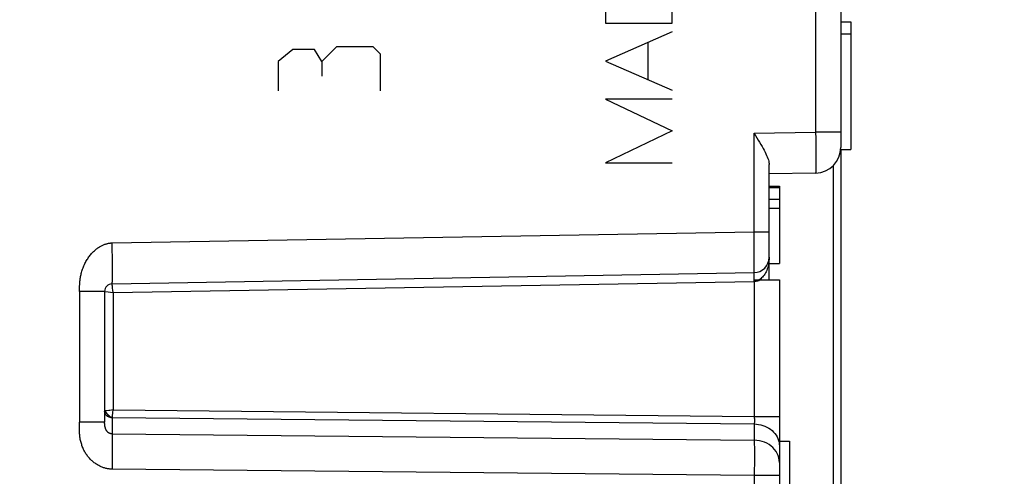
# Model space of a CAD drawing. Units: millimetres. Extents: x 11.1 to 109, y 98.6 to 173.4.
# Drawn here: x 35.7 to 55, y 122.3 to 131.2 of the extents above; entities that cross this region are included whole.
import ezdxf

# ---------------------------------------------------------------- set-up
doc = ezdxf.new("R2010")
doc.units = ezdxf.units.MM
doc.header["$LTSCALE"] = 23.1
doc.layers.get('0').update_dxf_attribs({"linetype": 'CONTINUOUS'})
for name, color, linetype in [('ASSI', 7, 'CONTINUOUS'), ('CURVE', 7, 'CONTINUOUS'), ('RACCORDO', 7, 'CONTINUOUS')]:
    doc.layers.add(name, color=color, linetype=linetype)
doc.styles.get("Standard").update_dxf_attribs({"font": 'txt', "width": 0.8})
doc.dimstyles.new('DIMSTYLE_2', dxfattribs={"dimtxt": 3, "dimasz": 3, "dimexe": 1.5, "dimexo": 0.5, "dimgap": 0.75, "dimtad": 1, "dimdec": 1, "dimtxsty": 'STANDARD', "dimblk": '_FILLED', "dimblk1": '_FILLED', "dimblk2": '_FILLED', "dimcen": 0.09, "dimazin": 2, "dimtfac": 1, "dimtdec": 1, "dimtofl": 0, "dimtmove": 0, "dimatfit": 3, "dimldrblk": '_FILLED', "dimfxl": 1, "dimtolj": 1, "dimarcsym": 0})

# ---------------------------------------------------------------- blocks, each defined once
blk = doc.blocks.new('_FILLED')
at = {"color": 0, "linetype": 'BYBLOCK'}
blk.add_solid([(0, 0), (-1, 0.3167), (-1, -0.3167)], dxfattribs=at)
blk = doc.blocks.new('*D3')
at = {"color": 7, "linetype": 'CONTINUOUS'}
for p, q in [((11.094, 100.242), (11.094, 170.978)), ((54.964, 143.797), (54.964, 170.978)), ((11.094, 169.478), (33.029, 169.478)), ((54.964, 169.478), (33.029, 169.478))]:
    blk.add_line(p, q, dxfattribs=at)
at = {"color": 7, "linetype": 'CONTINUOUS', "xscale": 3, "yscale": 3, "zscale": 3, "rotation": 180}
blk.add_blockref('_FILLED', (11.094, 169.478), dxfattribs=at)
at = {"color": 7, "linetype": 'CONTINUOUS', "xscale": 3, "yscale": 3, "zscale": 3}
blk.add_blockref('_FILLED', (54.964, 169.478), dxfattribs=at)
at = {"color": 7, "linetype": 'CONTINUOUS', "insert": (33.029, 173.228), "char_height": 3, "width": 12.85714, "attachment_point": 2, "line_spacing_factor": 0.9}
blk.add_mtext('{\\ftxt;\\W0.0001;\\H0.0001;\\~}{\\ftxt;\\W2.8571428571;\\H3.0; }{\\ftxt;\\W0.0001;\\H0.0001;\\~}', dxfattribs=at)

msp = doc.modelspace()

# ---------------------------------------------------------------- linework, layer by layer
at = {"color": 7, "linetype": 'CONTINUOUS'}
for p, q in [((51.764, 131.197), (51.964, 131.197)), ((51.964, 131.197), (51.964, 128.697)), ((51.764, 130.958), (51.964, 130.958)), ((51.762, 128.697), (51.964, 128.697)), ((50.364, 127.978), (50.564, 127.978)), ((50.364, 127.955), (50.564, 127.955)), ((50.564, 127.978), (50.564, 126.472)), ((50.364, 127.727), (50.564, 127.727)), ((50.364, 127.55), (50.564, 127.55)), ((50.364, 126.472), (50.564, 126.472))]:
    msp.add_line(p, q, dxfattribs=at)
at = {"layer": 'ASSI', "color": 250, "linetype": 'CONTINUOUS'}
for p, q in [((51.273, 136.108), (51.273, 129.038)), ((50.069, 129.017), (51.273, 129.038)), ((50.069, 127.09), (50.069, 129.017)), ((51.273, 129.038), (51.274, 128.912)), ((51.764, 129.038), (51.273, 129.038)), ((51.274, 128.912), (51.275, 128.789)), ((51.275, 128.789), (51.276, 128.673)), ((51.276, 128.673), (51.276, 128.566)), ((51.276, 128.566), (51.276, 128.472)), ((51.276, 128.472), (51.276, 128.395)), ((51.617, 128.384), (51.617, 118.215)), ((37.511, 126.871), (50.069, 127.09)), ((50.071, 126.809), (50.069, 127.09)), ((50.069, 127.09), (50.364, 127.09)), ((37.514, 126.732), (37.511, 126.871)), ((50.071, 126.573), (50.071, 126.809)), ((50.071, 126.447), (50.071, 126.573)), ((50.071, 126.38), (50.071, 126.447)), ((50.072, 126.147), (50.068, 126.236)), ((37.513, 126.046), (37.512, 126.052)), ((37.514, 126.036), (37.513, 126.046)), ((37.52, 125.99), (37.516, 126.016)), ((37.531, 125.901), (50.073, 126.12)), ((50.073, 126.12), (50.072, 126.147)), ((50.073, 126.12), (50.073, 123.478)), ((50.162, 126.139), (50.181, 126.147)), ((50.182, 126.158), (50.164, 126.147)), ((36.873, 125.921), (36.873, 125.943)), ((36.873, 125.921), (36.873, 123.365)), ((37.364, 125.921), (36.873, 125.921)), ((37.367, 125.92), (37.372, 125.92)), ((37.372, 125.92), (37.432, 125.913)), ((37.432, 125.913), (37.482, 125.907)), ((37.482, 125.907), (37.531, 125.901)), ((37.531, 125.901), (37.525, 125.948)), ((37.531, 125.901), (37.531, 123.605)), ((37.514, 123.458), (37.515, 123.466)), ((37.515, 123.466), (37.516, 123.482)), ((37.516, 123.482), (37.519, 123.502)), ((37.519, 123.502), (37.523, 123.536)), ((37.523, 123.536), (37.526, 123.568)), ((37.531, 123.605), (50.073, 123.478)), ((50.073, 123.478), (50.564, 123.478)), ((37.364, 123.365), (36.873, 123.365)), ((37.511, 123.452), (37.511, 123.14)), ((37.514, 123.458), (50.073, 123.331)), ((50.073, 123.331), (50.073, 123.014)), ((37.511, 123.14), (50.073, 123.014)), ((50.073, 123.014), (50.073, 122.944)), ((50.073, 122.944), (50.074, 122.865)), ((37.513, 122.786), (37.513, 122.655)), ((50.074, 122.865), (50.074, 122.778)), ((50.074, 122.778), (50.074, 122.688)), ((50.074, 122.546), (50.073, 122.439)), ((50.074, 122.688), (50.074, 122.546)), ((50.073, 122.321), (37.511, 122.448)), ((50.073, 122.439), (50.073, 122.321)), ((50.073, 122.321), (50.073, 118.19)), ((50.564, 122.321), (50.073, 122.321))]:
    msp.add_line(p, q, dxfattribs=at)
at = {"layer": 'ASSI', "color": 7, "linetype": 'CONTINUOUS'}
for p, q in [((51.764, 131.714), (51.764, 128.738)), ((51.764, 131.197), (51.964, 131.197)), ((51.964, 131.197), (51.964, 128.697)), ((51.764, 130.958), (51.964, 130.958)), ((50.069, 129.017), (50.125, 128.926)), ((51.762, 128.697), (51.964, 128.697)), ((51.764, 128.697), (51.764, 118.115)), ((50.364, 126.147), (50.364, 128.402)), ((51.273, 128.238), (50.364, 128.222)), ((50.364, 127.978), (50.564, 127.978)), ((50.364, 127.955), (50.564, 127.955)), ((50.564, 127.978), (50.564, 127.956)), ((50.564, 127.955), (50.564, 126.472)), ((50.364, 127.727), (50.564, 127.727)), ((50.364, 127.55), (50.564, 127.55)), ((50.364, 126.472), (50.564, 126.472)), ((37.511, 126.071), (50.069, 126.29)), ((50.072, 126.147), (50.564, 126.147)), ((50.564, 126.147), (50.564, 111.072)), ((37.364, 125.921), (37.364, 123.365)), ((50.564, 122.997), (50.764, 122.997)), ((50.764, 122.997), (50.764, 117.897))]:
    msp.add_line(p, q, dxfattribs=at)
msp.add_lwpolyline([(50.125, 128.926), (50.152, 128.882), (50.178, 128.84), (50.202, 128.798), (50.225, 128.758), (50.246, 128.72), (50.266, 128.684), (50.284, 128.649), (50.3, 128.615), (50.315, 128.583), (50.327, 128.553), (50.338, 128.523), (50.348, 128.496), (50.355, 128.47), (50.36, 128.446), (50.363, 128.423), (50.364, 128.402)], dxfattribs=at)
at = {"layer": 'ASSI', "color": 250, "linetype": 'CONTINUOUS'}
for points in [[(51.276, 128.395), (51.276, 128.335), (51.276, 128.311), (51.275, 128.291), (51.275, 128.273), (51.274, 128.259), (51.274, 128.248), (51.273, 128.241), (51.273, 128.238)], [(36.873, 125.943), (36.873, 125.966), (36.873, 125.977), (36.873, 125.989), (36.874, 126.001), (36.874, 126.013), (36.874, 126.025), (36.875, 126.038), (36.876, 126.052), (36.876, 126.065), (36.877, 126.08), (36.879, 126.094), (36.88, 126.11), (36.882, 126.125), (36.884, 126.142), (36.886, 126.159), (36.888, 126.177), (36.891, 126.195), (36.895, 126.214), (36.899, 126.234), (36.903, 126.254), (36.908, 126.275), (36.914, 126.296), (36.92, 126.317), (36.927, 126.339), (36.934, 126.361), (36.942, 126.383), (36.95, 126.405), (36.959, 126.426), (36.969, 126.447), (36.978, 126.468), (36.989, 126.488), (36.999, 126.507), (37.01, 126.526), (37.021, 126.545), (37.033, 126.563), (37.045, 126.581), (37.057, 126.598), (37.07, 126.615), (37.082, 126.632), (37.095, 126.647), (37.109, 126.663), (37.122, 126.677), (37.136, 126.691), (37.149, 126.705), (37.163, 126.718), (37.177, 126.73), (37.191, 126.742), (37.205, 126.754), (37.219, 126.764), (37.233, 126.774), (37.247, 126.784), (37.261, 126.793), (37.275, 126.801), (37.289, 126.809), (37.302, 126.816), (37.316, 126.823), (37.329, 126.829), (37.343, 126.835), (37.356, 126.84), (37.368, 126.845), (37.381, 126.849), (37.394, 126.853), (37.406, 126.856), (37.418, 126.859), (37.43, 126.862), (37.442, 126.864), (37.454, 126.866), (37.465, 126.868), (37.477, 126.869), (37.488, 126.87), (37.5, 126.87), (37.511, 126.871)], [(37.511, 126.071), (37.512, 126.074), (37.514, 126.083), (37.514, 126.098), (37.515, 126.119), (37.516, 126.146), (37.516, 126.178), (37.517, 126.216), (37.517, 126.258), (37.517, 126.305), (37.517, 126.357), (37.517, 126.412), (37.516, 126.471), (37.516, 126.533), (37.515, 126.597), (37.514, 126.732)], [(50.364, 126.59), (50.363, 126.554), (50.36, 126.518), (50.356, 126.484), (50.351, 126.452), (50.344, 126.421), (50.336, 126.391), (50.326, 126.362), (50.316, 126.335), (50.304, 126.309), (50.292, 126.285), (50.279, 126.262), (50.264, 126.24), (50.249, 126.221), (50.234, 126.202), (50.217, 126.186), (50.2, 126.171), (50.182, 126.158)], [(50.069, 126.29), (50.07, 126.293), (50.07, 126.301), (50.07, 126.313), (50.071, 126.331), (50.071, 126.38)], [(50.068, 126.236), (50.068, 126.249), (50.068, 126.261), (50.068, 126.272), (50.068, 126.28), (50.068, 126.285), (50.069, 126.289), (50.069, 126.29)], [(37.512, 126.052), (37.512, 126.058), (37.512, 126.06), (37.512, 126.062), (37.511, 126.064), (37.511, 126.065), (37.511, 126.067), (37.511, 126.068), (37.511, 126.069), (37.511, 126.07), (37.511, 126.07), (37.511, 126.071), (37.511, 126.071)], [(37.516, 126.016), (37.515, 126.032), (37.514, 126.036)], [(37.525, 125.948), (37.52, 125.984), (37.52, 125.99)], [(50.073, 126.12), (50.09, 126.121), (50.108, 126.124), (50.126, 126.127), (50.144, 126.133), (50.162, 126.139)], [(37.364, 125.921), (37.364, 125.921), (37.364, 125.921), (37.365, 125.921), (37.367, 125.92)], [(37.385, 123.588), (37.381, 123.587), (37.378, 123.587), (37.375, 123.586), (37.373, 123.586), (37.37, 123.585), (37.369, 123.585), (37.367, 123.584), (37.366, 123.584), (37.365, 123.583), (37.364, 123.583), (37.364, 123.582), (37.364, 123.582)], [(37.511, 123.452), (37.492, 123.454), (37.473, 123.457), (37.455, 123.463), (37.437, 123.47), (37.421, 123.48), (37.407, 123.491), (37.394, 123.504), (37.384, 123.518), (37.375, 123.533), (37.369, 123.549), (37.365, 123.565), (37.364, 123.582)], [(37.531, 123.605), (37.463, 123.597), (37.453, 123.596), (37.445, 123.595), (37.385, 123.588)], [(37.514, 123.458), (37.494, 123.464), (37.475, 123.473), (37.457, 123.485), (37.44, 123.498), (37.425, 123.514), (37.411, 123.531), (37.4, 123.549), (37.391, 123.568), (37.385, 123.588)], [(37.526, 123.568), (37.529, 123.592), (37.531, 123.605)], [(50.073, 123.478), (50.073, 123.464), (50.073, 123.449), (50.074, 123.434), (50.074, 123.42), (50.074, 123.407), (50.074, 123.393), (50.074, 123.381), (50.074, 123.369), (50.074, 123.358), (50.073, 123.348), (50.073, 123.339), (50.073, 123.331)], [(36.871, 123.242), (36.871, 123.277), (36.872, 123.294), (36.872, 123.324)], [(36.872, 123.324), (36.872, 123.338), (36.873, 123.365)], [(37.511, 123.14), (37.509, 123.14), (37.507, 123.14), (37.504, 123.14), (37.502, 123.14), (37.5, 123.14), (37.497, 123.14), (37.495, 123.141), (37.492, 123.141), (37.49, 123.141), (37.487, 123.141), (37.485, 123.141), (37.482, 123.142), (37.479, 123.142), (37.477, 123.143), (37.474, 123.143), (37.471, 123.144), (37.469, 123.145), (37.466, 123.146), (37.463, 123.147), (37.46, 123.148), (37.458, 123.149), (37.455, 123.15), (37.452, 123.152), (37.449, 123.153), (37.446, 123.155), (37.444, 123.157), (37.441, 123.159), (37.438, 123.161), (37.435, 123.163), (37.433, 123.165), (37.43, 123.167), (37.427, 123.17), (37.424, 123.173), (37.422, 123.176), (37.419, 123.179), (37.416, 123.182), (37.414, 123.185), (37.411, 123.188), (37.408, 123.192), (37.406, 123.196), (37.403, 123.2), (37.401, 123.204), (37.398, 123.208), (37.396, 123.212), (37.393, 123.217), (37.391, 123.222), (37.389, 123.227), (37.386, 123.232), (37.384, 123.238), (37.382, 123.243), (37.38, 123.249), (37.378, 123.256), (37.376, 123.262), (37.374, 123.269), (37.373, 123.276), (37.371, 123.282), (37.37, 123.289), (37.369, 123.296), (37.368, 123.303), (37.367, 123.31), (37.366, 123.317), (37.366, 123.323), (37.365, 123.33), (37.365, 123.336), (37.364, 123.342), (37.364, 123.348), (37.364, 123.354), (37.364, 123.359), (37.364, 123.365)], [(37.511, 123.452), (37.511, 123.453), (37.511, 123.453), (37.511, 123.453), (37.512, 123.454), (37.512, 123.454), (37.512, 123.455), (37.512, 123.455), (37.512, 123.456), (37.513, 123.456), (37.513, 123.457), (37.513, 123.457), (37.514, 123.458)], [(50.073, 123.331), (50.116, 123.329), (50.158, 123.323), (50.2, 123.315), (50.241, 123.303), (50.281, 123.288), (50.319, 123.271), (50.355, 123.25), (50.389, 123.227), (50.421, 123.202), (50.449, 123.174), (50.475, 123.144), (50.498, 123.112), (50.518, 123.079), (50.534, 123.045), (50.547, 123.009), (50.557, 122.973), (50.562, 122.935), (50.564, 122.898)], [(37.511, 122.448), (37.497, 122.448), (37.482, 122.449), (37.467, 122.45), (37.452, 122.452), (37.437, 122.454), (37.422, 122.456), (37.407, 122.459), (37.391, 122.463), (37.376, 122.467), (37.361, 122.471), (37.345, 122.476), (37.33, 122.481), (37.314, 122.487), (37.299, 122.494), (37.283, 122.501), (37.268, 122.508), (37.252, 122.516), (37.237, 122.524), (37.222, 122.533), (37.207, 122.542), (37.192, 122.552), (37.177, 122.562), (37.162, 122.573), (37.148, 122.584), (37.134, 122.596), (37.12, 122.608), (37.107, 122.62), (37.093, 122.633), (37.08, 122.646), (37.068, 122.66), (37.055, 122.674), (37.043, 122.688), (37.032, 122.703), (37.02, 122.718), (37.01, 122.734), (36.999, 122.749), (36.989, 122.766), (36.979, 122.782), (36.969, 122.799), (36.96, 122.816), (36.952, 122.834), (36.944, 122.852), (36.936, 122.87), (36.928, 122.888), (36.921, 122.907), (36.915, 122.927), (36.909, 122.947), (36.903, 122.967), (36.898, 122.988), (36.893, 123.009), (36.888, 123.03), (36.885, 123.052), (36.881, 123.074), (36.878, 123.096), (36.876, 123.118), (36.874, 123.14), (36.873, 123.162), (36.872, 123.183), (36.871, 123.203), (36.871, 123.223), (36.871, 123.242)], [(37.511, 123.14), (37.512, 123.103), (37.513, 123.06), (37.513, 123.013), (37.513, 122.962), (37.513, 122.906), (37.513, 122.847), (37.513, 122.786)], [(50.564, 122.581), (50.561, 122.625), (50.553, 122.67), (50.54, 122.713), (50.522, 122.755), (50.498, 122.795), (50.47, 122.833), (50.438, 122.868), (50.402, 122.9), (50.362, 122.928), (50.319, 122.953), (50.273, 122.974), (50.225, 122.991), (50.175, 123.003), (50.124, 123.011), (50.073, 123.014)], [(37.513, 122.655), (37.512, 122.517), (37.511, 122.448)]]:
    msp.add_lwpolyline(points, dxfattribs=at)
at = {"layer": 'ASSI', "color": 7, "linetype": 'CONTINUOUS'}
for centre, radius, start, end in [((51.264, 128.738), 0.5, 271, 360), ((50.064, 126.59), 0.3, 271, 360), ((37.514, 125.921), 0.15, 91, 180)]:
    msp.add_arc(centre, radius, start, end, dxfattribs=at)
at = {"layer": 'CURVE', "color": 250, "linetype": 'CONTINUOUS'}
for p, q in [((47.164, 131.598), (47.164, 131.168)), ((48.464, 131.168), (48.464, 131.598)), ((47.164, 131.168), (48.464, 131.168)), ((48.464, 130.998), (47.164, 130.428)), ((47.999, 130.061), (47.999, 130.794)), ((41.044, 130.656), (40.758, 130.418)), ((41.472, 130.656), (41.044, 130.656)), ((41.615, 130.418), (41.472, 130.656)), ((41.901, 130.704), (41.615, 130.418)), ((42.615, 130.704), (41.901, 130.704)), ((42.758, 130.561), (42.615, 130.704)), ((40.758, 130.418), (40.758, 129.847)), ((41.615, 130.418), (41.615, 130.133)), ((42.758, 129.847), (42.758, 130.561)), ((47.164, 130.428), (48.464, 129.857)), ((47.164, 129.683), (48.464, 129.061)), ((48.464, 129.683), (47.164, 129.683)), ((48.464, 129.061), (47.164, 128.438)), ((47.164, 128.438), (48.464, 128.438))]:
    msp.add_line(p, q, dxfattribs=at)
at = {"layer": 'RACCORDO', "color": 250, "linetype": 'CONTINUOUS'}
for p, q in [((51.273, 136.108), (51.273, 129.038)), ((50.069, 129.017), (51.273, 129.038)), ((50.069, 127.09), (50.069, 129.017)), ((51.273, 129.038), (51.274, 128.912)), ((51.764, 129.038), (51.273, 129.038)), ((51.274, 128.912), (51.275, 128.789)), ((51.275, 128.789), (51.276, 128.673)), ((51.276, 128.673), (51.276, 128.566)), ((51.276, 128.566), (51.276, 128.472)), ((51.276, 128.472), (51.276, 128.395)), ((51.617, 128.384), (51.617, 118.215)), ((37.511, 126.871), (50.069, 127.09)), ((50.071, 126.809), (50.069, 127.09)), ((50.069, 127.09), (50.364, 127.09)), ((37.514, 126.732), (37.511, 126.871)), ((50.071, 126.573), (50.071, 126.809)), ((50.071, 126.447), (50.071, 126.573)), ((50.071, 126.38), (50.071, 126.447)), ((50.072, 126.147), (50.068, 126.236)), ((37.513, 126.046), (37.512, 126.052)), ((37.514, 126.036), (37.513, 126.046)), ((37.52, 125.99), (37.516, 126.016)), ((37.531, 125.901), (50.073, 126.12)), ((50.073, 126.12), (50.072, 126.147)), ((50.073, 126.12), (50.073, 123.478)), ((50.162, 126.139), (50.181, 126.147)), ((50.182, 126.158), (50.164, 126.147)), ((36.873, 125.921), (36.873, 125.943)), ((36.873, 125.921), (36.873, 123.365)), ((37.364, 125.921), (36.873, 125.921)), ((37.367, 125.92), (37.372, 125.92)), ((37.372, 125.92), (37.432, 125.913)), ((37.432, 125.913), (37.482, 125.907)), ((37.482, 125.907), (37.531, 125.901)), ((37.531, 125.901), (37.525, 125.948)), ((37.531, 125.901), (37.531, 123.605)), ((37.514, 123.458), (37.515, 123.466)), ((37.515, 123.466), (37.516, 123.482)), ((37.516, 123.482), (37.519, 123.502)), ((37.519, 123.502), (37.523, 123.536)), ((37.523, 123.536), (37.526, 123.568)), ((37.531, 123.605), (50.073, 123.478)), ((50.073, 123.478), (50.564, 123.478)), ((37.364, 123.365), (36.873, 123.365)), ((37.511, 123.452), (37.511, 123.14)), ((37.514, 123.458), (50.073, 123.331)), ((50.073, 123.331), (50.073, 123.014)), ((37.511, 123.14), (50.073, 123.014)), ((50.073, 123.014), (50.073, 122.944)), ((50.073, 122.944), (50.074, 122.865)), ((37.513, 122.786), (37.513, 122.655)), ((50.074, 122.865), (50.074, 122.778)), ((50.074, 122.778), (50.074, 122.688)), ((50.074, 122.546), (50.073, 122.439)), ((50.074, 122.688), (50.074, 122.546)), ((50.073, 122.321), (37.511, 122.448)), ((50.073, 122.439), (50.073, 122.321)), ((50.073, 122.321), (50.073, 118.19)), ((50.564, 122.321), (50.073, 122.321))]:
    msp.add_line(p, q, dxfattribs=at)
at = {"layer": 'RACCORDO', "color": 7, "linetype": 'CONTINUOUS'}
for p, q in [((51.764, 131.714), (51.764, 128.738)), ((50.069, 129.017), (50.125, 128.926)), ((51.764, 128.697), (51.764, 118.115)), ((50.364, 126.147), (50.364, 128.402)), ((51.273, 128.238), (50.364, 128.222)), ((37.511, 126.071), (50.069, 126.29)), ((50.072, 126.147), (50.564, 126.147)), ((50.564, 126.147), (50.564, 111.072)), ((37.364, 125.921), (37.364, 123.365))]:
    msp.add_line(p, q, dxfattribs=at)
msp.add_lwpolyline([(50.125, 128.926), (50.152, 128.882), (50.178, 128.84), (50.202, 128.798), (50.225, 128.758), (50.246, 128.72), (50.266, 128.684), (50.284, 128.649), (50.3, 128.615), (50.315, 128.583), (50.327, 128.553), (50.338, 128.523), (50.348, 128.496), (50.355, 128.47), (50.36, 128.446), (50.363, 128.423), (50.364, 128.402)], dxfattribs=at)
at = {"layer": 'RACCORDO', "color": 250, "linetype": 'CONTINUOUS'}
for points in [[(51.276, 128.395), (51.276, 128.335), (51.276, 128.311), (51.275, 128.291), (51.275, 128.273), (51.274, 128.259), (51.274, 128.248), (51.273, 128.241), (51.273, 128.238)], [(36.873, 125.943), (36.873, 125.966), (36.873, 125.977), (36.873, 125.989), (36.874, 126.001), (36.874, 126.013), (36.874, 126.025), (36.875, 126.038), (36.876, 126.052), (36.876, 126.065), (36.877, 126.08), (36.879, 126.094), (36.88, 126.11), (36.882, 126.125), (36.884, 126.142), (36.886, 126.159), (36.888, 126.177), (36.891, 126.195), (36.895, 126.214), (36.899, 126.234), (36.903, 126.254), (36.908, 126.275), (36.914, 126.296), (36.92, 126.317), (36.927, 126.339), (36.934, 126.361), (36.942, 126.383), (36.95, 126.405), (36.959, 126.426), (36.969, 126.447), (36.978, 126.468), (36.989, 126.488), (36.999, 126.507), (37.01, 126.526), (37.021, 126.545), (37.033, 126.563), (37.045, 126.581), (37.057, 126.598), (37.07, 126.615), (37.082, 126.632), (37.095, 126.647), (37.109, 126.663), (37.122, 126.677), (37.136, 126.691), (37.149, 126.705), (37.163, 126.718), (37.177, 126.73), (37.191, 126.742), (37.205, 126.754), (37.219, 126.764), (37.233, 126.774), (37.247, 126.784), (37.261, 126.793), (37.275, 126.801), (37.289, 126.809), (37.302, 126.816), (37.316, 126.823), (37.329, 126.829), (37.343, 126.835), (37.356, 126.84), (37.368, 126.845), (37.381, 126.849), (37.394, 126.853), (37.406, 126.856), (37.418, 126.859), (37.43, 126.862), (37.442, 126.864), (37.454, 126.866), (37.465, 126.868), (37.477, 126.869), (37.488, 126.87), (37.5, 126.87), (37.511, 126.871)], [(37.511, 126.071), (37.512, 126.074), (37.514, 126.083), (37.514, 126.098), (37.515, 126.119), (37.516, 126.146), (37.516, 126.178), (37.517, 126.216), (37.517, 126.258), (37.517, 126.305), (37.517, 126.357), (37.517, 126.412), (37.516, 126.471), (37.516, 126.533), (37.515, 126.597), (37.514, 126.732)], [(50.364, 126.59), (50.363, 126.554), (50.36, 126.518), (50.356, 126.484), (50.351, 126.452), (50.344, 126.421), (50.336, 126.391), (50.326, 126.362), (50.316, 126.335), (50.304, 126.309), (50.292, 126.285), (50.279, 126.262), (50.264, 126.24), (50.249, 126.221), (50.234, 126.202), (50.217, 126.186), (50.2, 126.171), (50.182, 126.158)], [(50.069, 126.29), (50.07, 126.293), (50.07, 126.301), (50.07, 126.313), (50.071, 126.331), (50.071, 126.38)], [(50.068, 126.236), (50.068, 126.249), (50.068, 126.261), (50.068, 126.272), (50.068, 126.28), (50.068, 126.285), (50.069, 126.289), (50.069, 126.29)], [(37.512, 126.052), (37.512, 126.058), (37.512, 126.06), (37.512, 126.062), (37.511, 126.064), (37.511, 126.065), (37.511, 126.067), (37.511, 126.068), (37.511, 126.069), (37.511, 126.07), (37.511, 126.07), (37.511, 126.071), (37.511, 126.071)], [(37.516, 126.016), (37.515, 126.032), (37.514, 126.036)], [(37.525, 125.948), (37.52, 125.984), (37.52, 125.99)], [(50.073, 126.12), (50.09, 126.121), (50.108, 126.124), (50.126, 126.127), (50.144, 126.133), (50.162, 126.139)], [(37.364, 125.921), (37.364, 125.921), (37.364, 125.921), (37.365, 125.921), (37.367, 125.92)], [(37.385, 123.588), (37.381, 123.587), (37.378, 123.587), (37.375, 123.586), (37.373, 123.586), (37.37, 123.585), (37.369, 123.585), (37.367, 123.584), (37.366, 123.584), (37.365, 123.583), (37.364, 123.583), (37.364, 123.582), (37.364, 123.582)], [(37.511, 123.452), (37.492, 123.454), (37.473, 123.457), (37.455, 123.463), (37.437, 123.47), (37.421, 123.48), (37.407, 123.491), (37.394, 123.504), (37.384, 123.518), (37.375, 123.533), (37.369, 123.549), (37.365, 123.565), (37.364, 123.582)], [(37.531, 123.605), (37.463, 123.597), (37.453, 123.596), (37.445, 123.595), (37.385, 123.588)], [(37.514, 123.458), (37.494, 123.464), (37.475, 123.473), (37.457, 123.485), (37.44, 123.498), (37.425, 123.514), (37.411, 123.531), (37.4, 123.549), (37.391, 123.568), (37.385, 123.588)], [(37.526, 123.568), (37.529, 123.592), (37.531, 123.605)], [(50.073, 123.478), (50.073, 123.464), (50.073, 123.449), (50.074, 123.434), (50.074, 123.42), (50.074, 123.407), (50.074, 123.393), (50.074, 123.381), (50.074, 123.369), (50.074, 123.358), (50.073, 123.348), (50.073, 123.339), (50.073, 123.331)], [(36.871, 123.242), (36.871, 123.277), (36.872, 123.294), (36.872, 123.324)], [(36.872, 123.324), (36.872, 123.338), (36.873, 123.365)], [(37.511, 123.14), (37.509, 123.14), (37.507, 123.14), (37.504, 123.14), (37.502, 123.14), (37.5, 123.14), (37.497, 123.14), (37.495, 123.141), (37.492, 123.141), (37.49, 123.141), (37.487, 123.141), (37.485, 123.141), (37.482, 123.142), (37.479, 123.142), (37.477, 123.143), (37.474, 123.143), (37.471, 123.144), (37.469, 123.145), (37.466, 123.146), (37.463, 123.147), (37.46, 123.148), (37.458, 123.149), (37.455, 123.15), (37.452, 123.152), (37.449, 123.153), (37.446, 123.155), (37.444, 123.157), (37.441, 123.159), (37.438, 123.161), (37.435, 123.163), (37.433, 123.165), (37.43, 123.167), (37.427, 123.17), (37.424, 123.173), (37.422, 123.176), (37.419, 123.179), (37.416, 123.182), (37.414, 123.185), (37.411, 123.188), (37.408, 123.192), (37.406, 123.196), (37.403, 123.2), (37.401, 123.204), (37.398, 123.208), (37.396, 123.212), (37.393, 123.217), (37.391, 123.222), (37.389, 123.227), (37.386, 123.232), (37.384, 123.238), (37.382, 123.243), (37.38, 123.249), (37.378, 123.256), (37.376, 123.262), (37.374, 123.269), (37.373, 123.276), (37.371, 123.282), (37.37, 123.289), (37.369, 123.296), (37.368, 123.303), (37.367, 123.31), (37.366, 123.317), (37.366, 123.323), (37.365, 123.33), (37.365, 123.336), (37.364, 123.342), (37.364, 123.348), (37.364, 123.354), (37.364, 123.359), (37.364, 123.365)], [(37.511, 123.452), (37.511, 123.453), (37.511, 123.453), (37.511, 123.453), (37.512, 123.454), (37.512, 123.454), (37.512, 123.455), (37.512, 123.455), (37.512, 123.456), (37.513, 123.456), (37.513, 123.457), (37.513, 123.457), (37.514, 123.458)], [(50.073, 123.331), (50.116, 123.329), (50.158, 123.323), (50.2, 123.315), (50.241, 123.303), (50.281, 123.288), (50.319, 123.271), (50.355, 123.25), (50.389, 123.227), (50.421, 123.202), (50.449, 123.174), (50.475, 123.144), (50.498, 123.112), (50.518, 123.079), (50.534, 123.045), (50.547, 123.009), (50.557, 122.973), (50.562, 122.935), (50.564, 122.898)], [(37.511, 122.448), (37.497, 122.448), (37.482, 122.449), (37.467, 122.45), (37.452, 122.452), (37.437, 122.454), (37.422, 122.456), (37.407, 122.459), (37.391, 122.463), (37.376, 122.467), (37.361, 122.471), (37.345, 122.476), (37.33, 122.481), (37.314, 122.487), (37.299, 122.494), (37.283, 122.501), (37.268, 122.508), (37.252, 122.516), (37.237, 122.524), (37.222, 122.533), (37.207, 122.542), (37.192, 122.552), (37.177, 122.562), (37.162, 122.573), (37.148, 122.584), (37.134, 122.596), (37.12, 122.608), (37.107, 122.62), (37.093, 122.633), (37.08, 122.646), (37.068, 122.66), (37.055, 122.674), (37.043, 122.688), (37.032, 122.703), (37.02, 122.718), (37.01, 122.734), (36.999, 122.749), (36.989, 122.766), (36.979, 122.782), (36.969, 122.799), (36.96, 122.816), (36.952, 122.834), (36.944, 122.852), (36.936, 122.87), (36.928, 122.888), (36.921, 122.907), (36.915, 122.927), (36.909, 122.947), (36.903, 122.967), (36.898, 122.988), (36.893, 123.009), (36.888, 123.03), (36.885, 123.052), (36.881, 123.074), (36.878, 123.096), (36.876, 123.118), (36.874, 123.14), (36.873, 123.162), (36.872, 123.183), (36.871, 123.203), (36.871, 123.223), (36.871, 123.242)], [(37.511, 123.14), (37.512, 123.103), (37.513, 123.06), (37.513, 123.013), (37.513, 122.962), (37.513, 122.906), (37.513, 122.847), (37.513, 122.786)], [(50.564, 122.581), (50.561, 122.625), (50.553, 122.67), (50.54, 122.713), (50.522, 122.755), (50.498, 122.795), (50.47, 122.833), (50.438, 122.868), (50.402, 122.9), (50.362, 122.928), (50.319, 122.953), (50.273, 122.974), (50.225, 122.991), (50.175, 123.003), (50.124, 123.011), (50.073, 123.014)], [(37.513, 122.655), (37.512, 122.517), (37.511, 122.448)]]:
    msp.add_lwpolyline(points, dxfattribs=at)
at = {"layer": 'RACCORDO', "color": 7, "linetype": 'CONTINUOUS'}
for centre, radius, start, end in [((51.264, 128.738), 0.5, 271, 360), ((50.064, 126.59), 0.3, 271, 360), ((37.514, 125.921), 0.15, 91, 180)]:
    msp.add_arc(centre, radius, start, end, dxfattribs=at)

# ---------------------------------------------------------------- dimensions: what is measured, and where the dimension line sits
at = {"color": 7, "linetype": 'CONTINUOUS'}
dim = msp.add_linear_dim(base=(11.094, 169.478), p1=(54.964, 143.297), p2=(11.094, 99.742), angle=180, text='{\\ftxt;\\W0.0001;\\H0.0001;\\~}{\\ftxt;\\W2.8571428571;\\H3.0; }{\\ftxt;\\W0.0001;\\H0.0001;\\~}', dimstyle='DIMSTYLE_2', dxfattribs=at)
dim.commit()
dim.dimension.update_dxf_attribs({"geometry": '*D3', "text_midpoint": (32.6, 169.478), "dimtype": 160})

doc.saveas('drawing.dxf')
